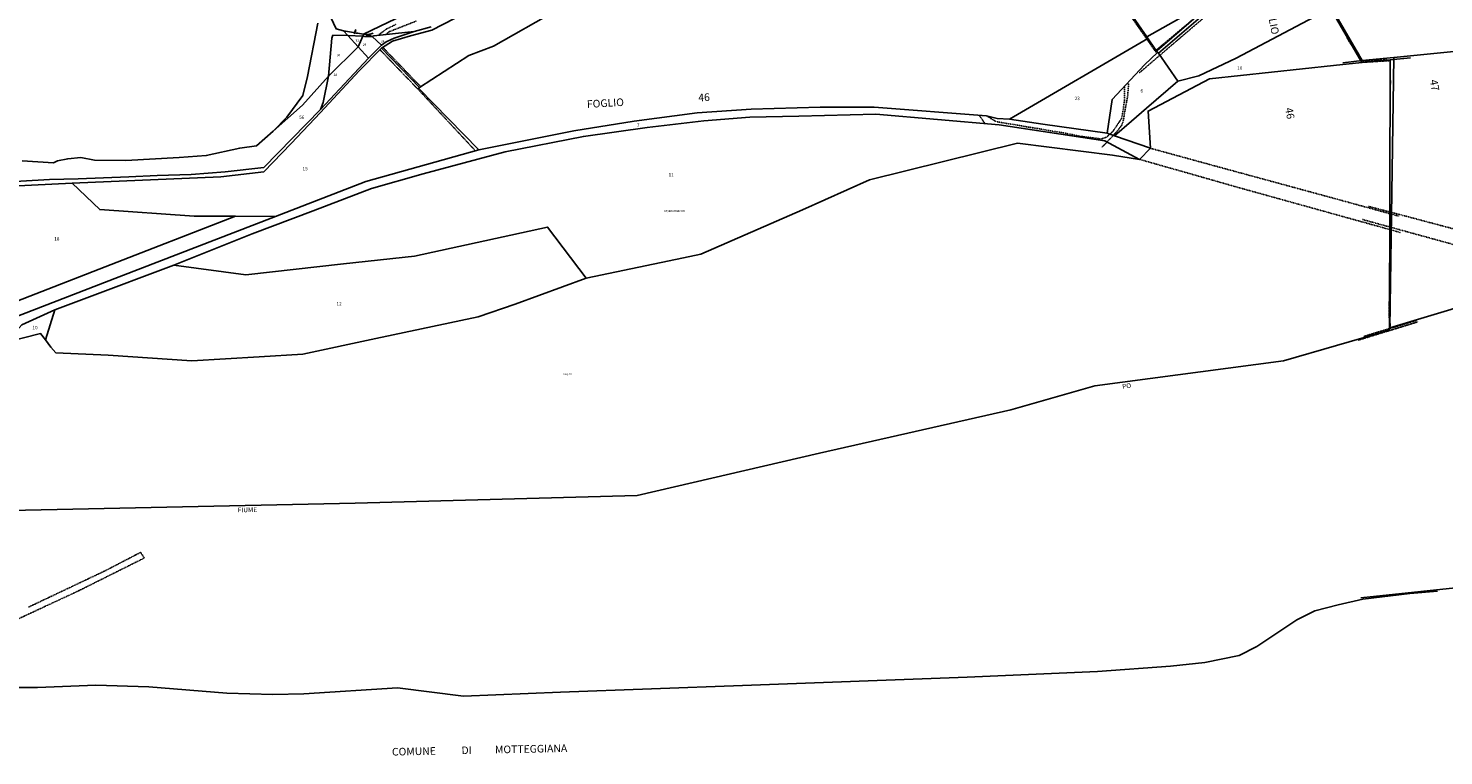
# Model space of a CAD drawing. Units: millimetres. Extents: x 1630797 to 1648889, y 4988865 to 4999565.
# Drawn here: x 1641884 to 1643369, y 4988865 to 4989629 of the extents above; entities that cross this region are included whole.
import ezdxf

# ---------------------------------------------------------------- set-up
doc = ezdxf.new("R2010")
doc.units = ezdxf.units.MM
for name, pattern in [('CONTINUA', [0]), ('FRECCETTA', [1, -1]), ('INTERNA', [0]), ('TRATTEGGIATA5', [0.3, 0.15, -0.15]), ('TRATTO-PUNTO', [0.4, 0.15, -0.125, 0, -0.125])]:
    doc.linetypes.add(name, pattern=pattern)
for name, color, linetype in [('ACQUE', 4, 'CONTINUA'), ('CONFINE', 3, 'CONTINUA'), ('LINEEVARIE', 6, 'CONTINUA'), ('PARTICELLE', 7, 'CONTINUA'), ('TESTI', 3, 'CONTINUA')]:
    doc.layers.add(name, color=color, linetype=linetype)
doc.styles.get("Standard").update_dxf_attribs({"font": 'arial.ttf'})

msp = doc.modelspace()

# ---------------------------------------------------------------- linework, layer by layer
at = {"layer": 'ACQUE'}
for points in [[(1643460.489, 4989612.593), (1643316.903, 4989597.947), (1643316.903, 4989597.947), (1643312.753, 4989314.118), (1643399.072, 4989340.01)], [(1641797.996, 4989120.695), (1642226.621, 4989129.828), (1642522.748, 4989137.863), (1642714.281, 4989182.317), (1642914.839, 4989228.054), (1643003.351, 4989253.167), (1643201.061, 4989279.462), (1643312.376, 4989311.8), (1643313.124, 4989595.702), (1643283.472, 4989592.749), (1643253.885, 4989589.596), (1643123.699, 4989575.717), (1643059.048, 4989541.838), (1643061.479, 4989502.772), (1643050.058, 4989491.105), (1643021.68, 4989495.383), (1642922.012, 4989508.275), (1642766.681, 4989469.555), (1642696.324, 4989438.178), (1642589.696, 4989391.465), (1642571.35, 4989387.599), (1642469.321, 4989366.188), (1642394.6, 4989338.811), (1642355.803, 4989325.515), (1642248.585, 4989302.902), (1642171.734, 4989286.582), (1642125.976, 4989283.766), (1642055.394, 4989279.416), (1641967.285, 4989285.507), (1641912.386, 4989287.867), (1641907.1, 4989293.661), (1641901.52, 4989301.361), (1641896.528, 4989308.035), (1641860.849, 4989299.204)]]:
    msp.add_lwpolyline(points, dxfattribs=at)
at = {"layer": 'CONFINE'}
for points in [[(1643133.739, 4989657.45), (1643070.075, 4989602.533), (1643069.065, 4989603.395), (1643058.769, 4989618.229), (1642853.321, 4989913.081)], [(1642854.095, 4989913.719), (1643057.686, 4989619.844), (1643068.018, 4989604.931), (1643068.45, 4989605.38), (1643135.086, 4989663.231)], [(1643376.143, 4989863.37), (1643365.721, 4989838.983), (1643334.424, 4989795.075), (1643316.335, 4989775.556), (1643307.287, 4989769.279), (1643275.966, 4989749.746), (1643246.04, 4989727.43), (1643215.416, 4989707.898), (1643248.202, 4989655.696), (1643258.776, 4989638.533), (1643283.701, 4989594.982), (1643316.903, 4989597.947), (1643312.753, 4989314.118), (1643399.072, 4989340.01)], [(1642404.354, 4989677.358), (1642307.337, 4989626.8), (1642284.743, 4989620.985), (1642265.77, 4989615.116), (1642254.32, 4989607.786), (1642230.864, 4989584.252), (1642190.32, 4989540.172), (1642159.435, 4989507.921), (1642130.996, 4989478.148), (1642085.758, 4989472.885), (1641929.608, 4989466.006), (1641822.498, 4989460.984)], [(1641797.996, 4989120.695), (1642226.621, 4989129.828), (1642522.748, 4989137.863), (1642714.281, 4989182.317), (1642914.839, 4989228.054), (1643003.351, 4989253.167), (1643201.061, 4989279.462), (1643312.376, 4989311.8), (1643313.124, 4989595.702), (1643283.472, 4989592.749), (1643250.745, 4989649.642)], [(1641821.166, 4989464.878), (1641905.94, 4989469.871), (1641935.993, 4989470.673), (1641989.048, 4989472.634), (1642018.728, 4989474.178), (1642054.717, 4989475.363), (1642090.332, 4989478.031), (1642130.766, 4989482.565), (1642190.446, 4989543.548), (1642240.722, 4989597.498), (1642254.462, 4989611.019), (1642259.243, 4989614.539), (1642267.533, 4989618.386), (1642288.584, 4989625.449), (1642306.634, 4989630.493)]]:
    msp.add_lwpolyline(points, dxfattribs=at)
at = {"layer": 'LINEEVARIE', "linetype": 'TRATTEGGIATA5'}
for points in [[(1643025.071, 4989664.12), (1643067.187, 4989603.918)], [(1643134.427, 4989661.915), (1643067.465, 4989605.7)], [(1643125.148, 4989646.24), (1643098.862, 4989623.896)], [(1642250.674, 4989621.382), (1642259.757, 4989628.103)], [(1642258.624, 4989622.235), (1642262.53, 4989625.253)], [(1642259.757, 4989628.103), (1642269.305, 4989632.73)], [(1642262.53, 4989625.253), (1642291.069, 4989636.451)], [(1643098.862, 4989623.896), (1643071.495, 4989600.467)], [(1642295.913, 4989561.378), (1642252.781, 4989606.242)], [(1642255.821, 4989608.747), (1642295.579, 4989567.34)], [(1643071.495, 4989600.467), (1643049.7, 4989581.821)], [(1643067.187, 4989603.918), (1643068.45, 4989605.38)], [(1643034.485, 4989554.081), (1643034.48, 4989567.966)], [(1643038.695, 4989571.181), (1643037.745, 4989558.458)], [(1642352.883, 4989500.12), (1642295.913, 4989561.378)], [(1643032.1, 4989537.853), (1643034.485, 4989554.081)], [(1643037.745, 4989558.458), (1643032.88, 4989530.843)], [(1642881.808, 4989537.388), (1642887.951, 4989528.6)], [(1642889.436, 4989536.807), (1642899.617, 4989530.732)], [(1643030.908, 4989533.532), (1643032.1, 4989537.853)], [(1642899.617, 4989530.732), (1642971.011, 4989518.735)], [(1643022.052, 4989520.363), (1643030.908, 4989533.532)], [(1643031.184, 4989526.534), (1643026.283, 4989520.295)], [(1643032.88, 4989530.843), (1643031.184, 4989526.534)], [(1642971.011, 4989518.735), (1643013.849, 4989510.417)], [(1642990.34, 4989514.982), (1643009.862, 4989512.614)], [(1643009.862, 4989512.614), (1643015.204, 4989514.221)], [(1643010.931, 4989503.982), (1643015.938, 4989509.303)], [(1643015.204, 4989514.221), (1643018.96, 4989517.59)], [(1643015.938, 4989509.303), (1643022.557, 4989516.336)], [(1643018.96, 4989517.59), (1643022.052, 4989520.363)], [(1643022.557, 4989516.336), (1643026.283, 4989520.295)], [(1643050.058, 4989491.105), (1643158.349, 4989460.283)], [(1643133.041, 4989483.136), (1643061.479, 4989502.772)], [(1643258.991, 4989448.845), (1643133.041, 4989483.136)], [(1643158.349, 4989460.283), (1643291.632, 4989423.221)], [(1643322.647, 4989431.315), (1643258.991, 4989448.845)], [(1643330.778, 4989431.11), (1643290.209, 4989441.745)], [(1643283.996, 4989427.946), (1643436.374, 4989386.054)], [(1643291.632, 4989423.221), (1643324.336, 4989414.117)], [(1643454.129, 4989398.253), (1643330.778, 4989431.11)], [(1641964.523, 4989058.984), (1642001.552, 4989078.247)], [(1642001.552, 4989078.247), (1642005.346, 4989072.291)], [(1642005.346, 4989072.291), (1641936.403, 4989037.819)], [(1641883.447, 4989020.516), (1641964.523, 4989058.984)], [(1641936.403, 4989037.819), (1641867.37, 4989005.678)]]:
    msp.add_lwpolyline(points, dxfattribs=at)
at = {"layer": 'LINEEVARIE', "linetype": 'INTERNA'}
for points in [[(1642229.901, 4989609.383), (1642234.655, 4989620.554)], [(1643313.124, 4989595.702), (1643334.44, 4989597.825)], [(1643283.701, 4989594.982), (1643263.515, 4989592.488)], [(1643282.547, 4989030.418), (1643401.896, 4989043.17)], [(1643333.879, 4989035.042), (1643284.378, 4989029.019)], [(1643362.999, 4989037.594), (1643333.879, 4989035.042)], [(1643234.175, 4989016.641), (1643215.103, 4989007.311)], [(1643258.608, 4989023.087), (1643234.175, 4989016.641)], [(1643284.378, 4989029.019), (1643258.608, 4989023.087)], [(1643215.103, 4989007.311), (1643173.283, 4988979.47)], [(1643173.283, 4988979.47), (1643154.667, 4988969.961)], [(1643082.663, 4988958.521), (1643005.816, 4988953.039)], [(1643118.731, 4988962.642), (1643082.663, 4988958.521)], [(1643154.667, 4988969.961), (1643118.731, 4988962.642)], [(1642869.029, 4988947.127), (1642633.371, 4988938.278)], [(1643005.816, 4988953.039), (1642869.029, 4988947.127)], [(1641893.107, 4988936.399), (1641818.235, 4988936.207)], [(1641954.555, 4988938.728), (1641893.107, 4988936.399)], [(1642010.111, 4988937.021), (1641954.555, 4988938.728)], [(1642092.029, 4988930.428), (1642010.111, 4988937.021)], [(1642140.349, 4988928.825), (1642092.029, 4988930.428)], [(1642172.719, 4988929.676), (1642140.349, 4988928.825)], [(1642271.234, 4988935.763), (1642172.719, 4988929.676)], [(1642340.514, 4988927.03), (1642271.234, 4988935.763)], [(1642442.206, 4988931.269), (1642340.514, 4988927.03)], [(1642633.371, 4988938.278), (1642442.206, 4988931.269)]]:
    msp.add_lwpolyline(points, dxfattribs=at)
at = {"layer": 'LINEEVARIE', "linetype": 'TRATTO-PUNTO'}
for points in [[(1643280.681, 4989598.206), (1643267.924, 4989618.603)], [(1643284.438, 4989594.318), (1643276.516, 4989607.844)], [(1643310.046, 4989597.078), (1643284.438, 4989594.318)], [(1643313.045, 4989565.649), (1643313.124, 4989595.702)], [(1643313.146, 4989594.865), (1643285.494, 4989593.124)], [(1643313.44, 4989569.713), (1643313.146, 4989594.865)], [(1643311.982, 4989341.915), (1643312.498, 4989315.856)], [(1643312.654, 4989341.575), (1643313.096, 4989315.517)], [(1643279.56, 4989301.12), (1643342.582, 4989320.471)], [(1643285.199, 4989304.977), (1643340.846, 4989321.999)]]:
    msp.add_lwpolyline(points, dxfattribs=at)
at = {"layer": 'PARTICELLE', "color": 2, "linetype": 'FRECCETTA'}
for p, q in [((1642225.615, 4989622.827), (1642227.273, 4989627.514)), ((1642238.428, 4989621.273), (1642245.463, 4989623.723))]:
    msp.add_line(p, q, dxfattribs=at)
at = {"layer": 'PARTICELLE'}
for points in [[(1642803.178, 4989970.53), (1642803.387, 4989970.046), (1642807.453, 4989960.641), (1642821.5, 4989938.418), (1642831.554, 4989930.544), (1642843.728, 4989924.565), (1642854.095, 4989913.719), (1643057.686, 4989619.844), (1643147.467, 4989670.636), (1643215.119, 4989711.096), (1643166.322, 4989796.977), (1643129.618, 4989866.544), (1643066.568, 4990084.176), (1643061.387, 4990087.738), (1643052.638, 4990087.241), (1643047.486, 4990085.642), (1643015.022, 4990072), (1642994.912, 4990056.181), (1642944.397, 4990039.972), (1642885.932, 4990020.802), (1642840.977, 4989993.402), (1642803.178, 4989970.53)], [(1643248.202, 4989655.696), (1643258.776, 4989638.533), (1643283.701, 4989594.982), (1643316.903, 4989597.947), (1643460.489, 4989612.593), (1643545.777, 4989632.121), (1643608.668, 4989657.473), (1643654.811, 4989672.707), (1643716.794, 4989700.835), (1643770.795, 4989724.904), (1643793.73, 4989728.195), (1643688.483, 4989751.507), (1643668.666, 4989741.353), (1643634.72, 4989758.944), (1643604.742, 4989775.658), (1643561.985, 4989792.358), (1643529.428, 4989743.858), (1643404.324, 4989712.89), (1643349.166, 4989693.005), (1643304.457, 4989674.828), (1643280.289, 4989665.737), (1643248.202, 4989655.696)], [(1642265.77, 4989615.116), (1642254.32, 4989607.786), (1642294.222, 4989566.46), (1642346.19, 4989600.168), (1642371.993, 4989610.174), (1642437.364, 4989647.09), (1642472.987, 4989666.188), (1642525.42, 4989710.097), (1642516.098, 4989734.927), (1642435.2, 4989690.42), (1642404.354, 4989677.358), (1642307.337, 4989626.8), (1642284.743, 4989620.985), (1642265.77, 4989615.116)], [(1643070.075, 4989602.533), (1643090.186, 4989573.264), (1643112.345, 4989578.744), (1643151.466, 4989597.398), (1643227.196, 4989637.32), (1643250.745, 4989649.642), (1643224.125, 4989697.5), (1643216.296, 4989707.136), (1643133.739, 4989657.45), (1643070.075, 4989602.533)], [(1643057.686, 4989619.844), (1643068.018, 4989604.931), (1643068.45, 4989605.38), (1643135.086, 4989663.231), (1643147.467, 4989670.636), (1643057.686, 4989619.844)], [(1643041.718, 4989531.296), (1643023.978, 4989515.841), (1643061.479, 4989502.772), (1643059.048, 4989541.838), (1643123.699, 4989575.717), (1643253.885, 4989589.596), (1643283.472, 4989592.749), (1643250.745, 4989649.642), (1643227.196, 4989637.32), (1643151.466, 4989597.398), (1643112.345, 4989578.744), (1643090.186, 4989573.264), (1643057.378, 4989544.94), (1643041.718, 4989531.296)], [(1642214.537, 4989626.259), (1642219.104, 4989621.242), (1642234.655, 4989620.554), (1642234.973, 4989621.193), (1642235.608, 4989622.79), (1642214.537, 4989626.259)], [(1642246.145, 4989620.896), (1642244.55, 4989620.255), (1642254.462, 4989611.019), (1642259.243, 4989614.539), (1642267.533, 4989618.386), (1642288.584, 4989625.449), (1642246.145, 4989620.896)], [(1642202.106, 4989618.255), (1642198.675, 4989578.353), (1642229.901, 4989609.383), (1642219.104, 4989621.242), (1642203.376, 4989621.449), (1642202.106, 4989618.255)], [(1642219.104, 4989621.242), (1642229.901, 4989609.383), (1642234.655, 4989620.554), (1642219.104, 4989621.242)], [(1642229.901, 4989609.383), (1642240.722, 4989597.498), (1642254.462, 4989611.019), (1642244.55, 4989620.255), (1642236.571, 4989620.239), (1642234.696, 4989620.547), (1642234.973, 4989621.193), (1642234.655, 4989620.554), (1642229.901, 4989609.383)], [(1642234.973, 4989621.193), (1642234.696, 4989620.547), (1642236.571, 4989620.239), (1642244.55, 4989620.255), (1642237.842, 4989622.627), (1642235.608, 4989622.79), (1642234.973, 4989621.193)], [(1642913.46, 4989533.382), (1642948.572, 4989528.064), (1643016.211, 4989518.548), (1643021.53, 4989554.03), (1643055.461, 4989590.546), (1643069.065, 4989603.395), (1643058.769, 4989618.229), (1642913.46, 4989533.382)], [(1641929.608, 4989466.006), (1641958.589, 4989438.391), (1642057.639, 4989431.349), (1642101.082, 4989431.32), (1642142.927, 4989430.994), (1642237.853, 4989467.816), (1642356.556, 4989501.151), (1642293.223, 4989565.812), (1642294.222, 4989566.46), (1642254.32, 4989607.786), (1642230.864, 4989584.252), (1642190.32, 4989540.172), (1642159.435, 4989507.921), (1642130.996, 4989478.148), (1642085.758, 4989472.885), (1641929.608, 4989466.006)], [(1642192.985, 4989550.894), (1642190.446, 4989543.548), (1642240.722, 4989597.498), (1642229.901, 4989609.383), (1642198.675, 4989578.353), (1642192.985, 4989550.894)], [(1643041.718, 4989531.296), (1643057.378, 4989544.94), (1643090.186, 4989573.264), (1643070.075, 4989602.533), (1643069.065, 4989603.395), (1643055.461, 4989590.546), (1643021.53, 4989554.03), (1643016.211, 4989518.548), (1643023.978, 4989515.841), (1643041.718, 4989531.296)], [(1642036.352, 4989379.958), (1642112.063, 4989369.722), (1642214.549, 4989381.357), (1642288.875, 4989389.275), (1642428.74, 4989419.979), (1642469.321, 4989366.188), (1642571.35, 4989387.599), (1642589.696, 4989391.465), (1642696.324, 4989438.178), (1642766.681, 4989469.555), (1642922.012, 4989508.275), (1643021.68, 4989495.383), (1643050.058, 4989491.105), (1643013.849, 4989510.417), (1642902.865, 4989527.323), (1642773.276, 4989538.422), (1642692.317, 4989536.563), (1642640.867, 4989535.358), (1642592.821, 4989531.49), (1642533.083, 4989524.587), (1642466.275, 4989515.272), (1642384.03, 4989498.906), (1642298.055, 4989475.85), (1642243.988, 4989460.453), (1642182.579, 4989436.927), (1642118.451, 4989412.985), (1642036.352, 4989379.958)], [(1641822.498, 4989460.984), (1641864.71, 4989339.198), (1641964.438, 4989378.211), (1642101.082, 4989431.32), (1642057.639, 4989431.349), (1641958.589, 4989438.391), (1641929.608, 4989466.006), (1641822.498, 4989460.984)], [(1641805.214, 4989460.11), (1641818.075, 4989422.916), (1641855.166, 4989319.727), (1641978.89, 4989367.772), (1642142.927, 4989430.994), (1642101.082, 4989431.32), (1641964.438, 4989378.211), (1641864.71, 4989339.198), (1641822.498, 4989460.984), (1641805.214, 4989460.11)], [(1641901.52, 4989301.361), (1641907.1, 4989293.661), (1641912.386, 4989287.867), (1641967.285, 4989285.507), (1642055.394, 4989279.416), (1642125.976, 4989283.766), (1642171.734, 4989286.582), (1642248.585, 4989302.902), (1642355.803, 4989325.515), (1642394.6, 4989338.811), (1642469.321, 4989366.188), (1642428.74, 4989419.979), (1642288.875, 4989389.275), (1642214.549, 4989381.357), (1642112.063, 4989369.722), (1642036.352, 4989379.958), (1641945.067, 4989345.571), (1641911.522, 4989333.123), (1641901.52, 4989301.361)], [(1641876.762, 4989317.122), (1641860.849, 4989299.204), (1641896.528, 4989308.035), (1641901.52, 4989301.361), (1641911.522, 4989333.123), (1641876.762, 4989317.122)]]:
    msp.add_lwpolyline(points, close=True, dxfattribs=at)
for points in [[(1642437.364, 4989647.09), (1642371.993, 4989610.174), (1642346.19, 4989600.168), (1642294.222, 4989566.46), (1642294.222, 4989566.46), (1642293.223, 4989565.812), (1642356.556, 4989501.151), (1642456.426, 4989520.971), (1642519.733, 4989531.153), (1642585.841, 4989540.045), (1642642.278, 4989543.827), (1642714.775, 4989545.834), (1642771.626, 4989545.78), (1642889.436, 4989536.807), (1642900.52, 4989534.174), (1642913.46, 4989533.382), (1643058.769, 4989618.229), (1642853.321, 4989913.081)], [(1642198.22, 4989646.014), (1642206.873, 4989628.158), (1642214.537, 4989626.259), (1642235.608, 4989622.79), (1642303.416, 4989655.309)], [(1642303.416, 4989655.309), (1642235.608, 4989622.79), (1642237.842, 4989622.627), (1642244.55, 4989620.255), (1642246.145, 4989620.896), (1642288.584, 4989625.449), (1642306.634, 4989630.493)], [(1642187.67, 4989634.284), (1642176.606, 4989578.215), (1642171.758, 4989558.041), (1642154.999, 4989535.398), (1642140.772, 4989520.551), (1642171.374, 4989548.085), (1642198.675, 4989578.353), (1642202.106, 4989618.255), (1642203.376, 4989621.449), (1642219.104, 4989621.242), (1642214.537, 4989626.259), (1642206.873, 4989628.158), (1642198.22, 4989646.014)], [(1641877.145, 4989489.478), (1641910.172, 4989487.318), (1641914.249, 4989489.553), (1641925.005, 4989491.8), (1641938.731, 4989492.941), (1641953.207, 4989490.373), (1641985.859, 4989490.067), (1642041.88, 4989493.147), (1642070.447, 4989495.06), (1642105.495, 4989502.922), (1642123.3, 4989505.183), (1642140.772, 4989520.551), (1642154.999, 4989535.398), (1642171.758, 4989558.041), (1642176.606, 4989578.215), (1642187.67, 4989634.284)], [(1641821.166, 4989464.878), (1641905.94, 4989469.871), (1641935.993, 4989470.673), (1641989.048, 4989472.634), (1642018.728, 4989474.178), (1642054.717, 4989475.363), (1642090.332, 4989478.031), (1642130.766, 4989482.565), (1642190.446, 4989543.548), (1642192.985, 4989550.894), (1642198.675, 4989578.353), (1642171.374, 4989548.085), (1642140.772, 4989520.551), (1642123.3, 4989505.183), (1642105.495, 4989502.922), (1642070.447, 4989495.06), (1642041.88, 4989493.147), (1641985.859, 4989490.067), (1641953.207, 4989490.373), (1641938.731, 4989492.941), (1641925.005, 4989491.8), (1641914.249, 4989489.553), (1641910.172, 4989487.318), (1641877.145, 4989489.478)], [(1641876.762, 4989317.122), (1641911.522, 4989333.123), (1641945.067, 4989345.571), (1642036.352, 4989379.958), (1642118.451, 4989412.985), (1642182.579, 4989436.927), (1642243.988, 4989460.453), (1642298.055, 4989475.85), (1642384.03, 4989498.906), (1642466.275, 4989515.272), (1642533.083, 4989524.587), (1642592.821, 4989531.49), (1642640.867, 4989535.358), (1642692.317, 4989536.563), (1642773.276, 4989538.422), (1642902.865, 4989527.323), (1643013.849, 4989510.417), (1643050.058, 4989491.105), (1643061.479, 4989502.772), (1643023.978, 4989515.841), (1643016.211, 4989518.548), (1642948.572, 4989528.064), (1642913.46, 4989533.382), (1642900.52, 4989534.174), (1642889.436, 4989536.807), (1642771.626, 4989545.78), (1642714.775, 4989545.834), (1642642.278, 4989543.827), (1642585.841, 4989540.045), (1642519.733, 4989531.153), (1642456.426, 4989520.971), (1642356.556, 4989501.151), (1642237.853, 4989467.816), (1642142.927, 4989430.994), (1641978.89, 4989367.772), (1641855.166, 4989319.727)]]:
    msp.add_lwpolyline(points, dxfattribs=at)

# ---------------------------------------------------------------- texts
at = {"layer": 'ACQUE', "color": 7}
msp.add_text('ACQUA', height=2, dxfattribs=at).set_placement((1642445.002, 4989264.501))
at = {"layer": 'CONFINE', "color": 7}
msp.add_text('M340A004600', height=2.4, dxfattribs=at).set_placement((1642551.439, 4989435.62))
at = {"layer": 'PARTICELLE', "color": 7}
for s, height, p in [('33', 2.4, (1642225.615, 4989622.827)), ('31', 2.4, (1642227.06, 4989614.834)), ('29', 2.4, (1642234.724, 4989610.304)), ('26', 2.4, (1642238.428, 4989621.273)), ('24', 2.4, (1642253.856, 4989614.17)), ('30', 2.4, (1642207.472, 4989599.483)), ('28', 2.4, (1642204.165, 4989578.663)), ('16', 3.6, (1643152.602, 4989585.316)), ('23', 3.6, (1642981.938, 4989553.29)), ('6', 3.6, (1643051.065, 4989561.366)), ('56', 3.6, (1642167.928, 4989533.54)), ('7', 3.6, (1642522.426, 4989525.448)), ('15', 3.6, (1642171.478, 4989479.605)), ('11', 3.6, (1642555.734, 4989473.313)), ('18', 3.6, (1641910.838, 4989405.768)), ('12', 3.6, (1642207.163, 4989337.635)), ('10', 3.6, (1641887.919, 4989312.607))]:
    msp.add_text(s, height=height, dxfattribs=at).set_placement(p)
at = {"layer": 'TESTI', "color": 3}
for s, height, rotation, p in [('FOGLIO                                47', 8, 281.057, (1643332.349, 4989689.076)), ('FOGLIO                                46', 8, 280.369, (1643181.813, 4989659.919)), ('FOGLIO                                46', 8, 3.323, (1642470.233, 4989545.082)), ('PO', 5, 7.564, (1643032.224, 4989249.945)), ('FIUME', 5, 1.203, (1642103.572, 4989120.204)), ('COMUNE           DI          MOTTEGGIANA', 8, 1.203, (1642265.421, 4988864.679))]:
    msp.add_text(s, height=height, rotation=rotation, dxfattribs=at).set_placement(p)

doc.saveas('drawing.dxf')
